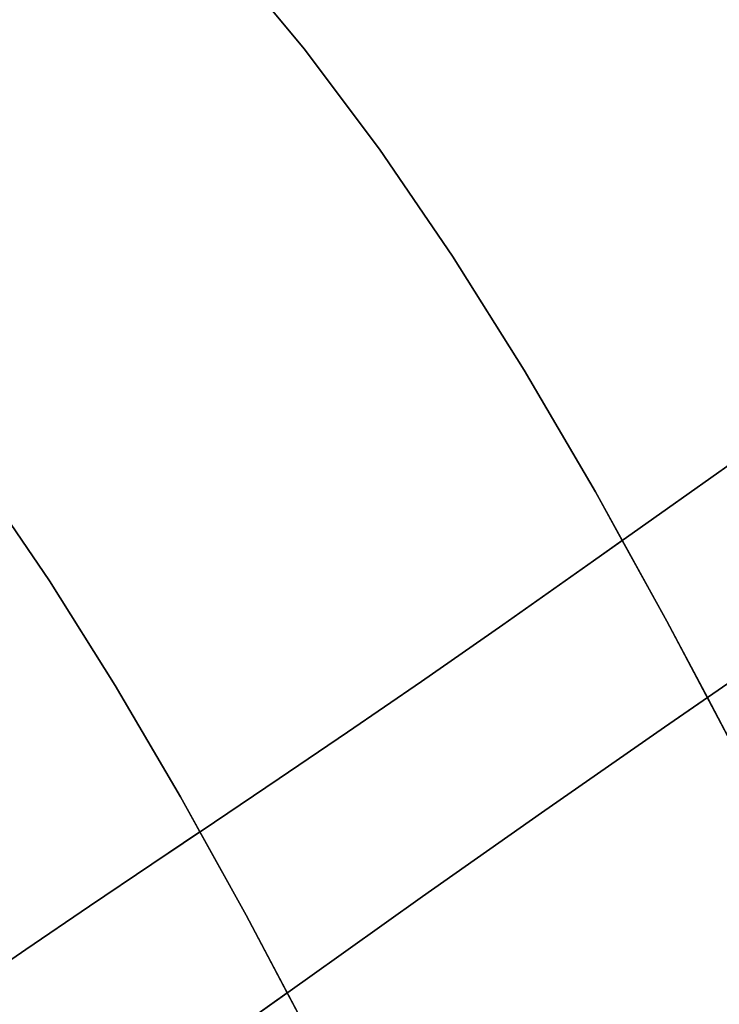
# Model space of a CAD drawing. Extents: x -323 to 327, y -288 to 362.
# Drawn here: x 127 to 144, y 109 to 133 of the extents above; entities that cross this region are included whole.
import ezdxf

# ---------------------------------------------------------------- set-up
doc = ezdxf.new("R2010")
doc.units = 0
doc.layers.add('BAUMSCHEIBEN', color=4, linetype='CONTINUOUS')

msp = doc.modelspace()

# ---------------------------------------------------------------- linework, layer by layer
at = {"layer": 'BAUMSCHEIBEN', "color": 0}
for points in [[(125.066513, 108.75926, 400.669334), (126.724636, 109.900889, 400.669334), (128.302301, 110.97217, 400.669334), (129.843142, 112.008869, 400.669334), (131.39079, 113.046753, 400.669334), (132.988876, 114.121588, 400.669334), (134.681033, 115.269138, 400.669334), (136.510893, 116.525171, 400.669334), (138.522087, 117.925451, 400.669334), (140.758248, 119.505745, 400.669334), (142.587629, 120.802958, 400.669334), (144.196178, 121.93787, 400.669334), (145.626402, 122.948147, 400.669334), (146.920804, 123.871456, 400.669334), (148.12189, 124.745463, 400.669334), (149.272166, 125.607835, 400.669334), (150.414135, 126.496238, 400.669334), (151.590305, 127.448339, 400.669334), (151.973326, 127.770399, 400.669334), (151.296122, 128.994552, 400.669334), (149.389257, 132.248561, 400.669334), (147.469103, 135.303333, 400.669334)], [(125.066513, 108.75926, 400.669334), (126.724636, 109.900889, 400.669334), (128.302301, 110.97217, 400.669334), (129.843142, 112.008869, 400.669334), (131.39079, 113.046753, 400.669334), (132.988876, 114.121588, 400.669334), (134.681033, 115.269138, 400.669334), (136.510893, 116.525171, 400.669334), (138.522087, 117.925451, 400.669334), (140.758248, 119.505745, 400.669334), (141.472791, 120.012427, 400.669334), (140.807304, 121.2154, 400.669334), (139.047121, 124.219101, 400.669334), (137.27467, 127.03889, 400.669334), (135.469282, 129.684154, 400.669334), (133.610287, 132.164281, 400.669334), (131.677013, 134.488656, 400.669334)], [(131.677013, 134.488656, 300.669334), (133.610287, 132.164281, 300.669334), (135.469282, 129.684154, 300.669334), (137.27467, 127.03889, 300.669334), (139.047121, 124.219101, 300.669334), (140.807304, 121.2154, 300.669334), (142.57589, 118.018402, 300.669334), (144.373549, 114.618718, 300.669334), (146.220952, 111.006962, 300.669334), (148.138769, 107.173748, 300.669334), (150.14767, 103.109689, 300.669334), (152.268325, 98.805397, 300.669334), (154.521406, 94.251487, 300.669334), (156.927581, 89.438571, 300.669334)], [(116.200662, 133.129511, 300.669334), (118.03879, 130.794266, 300.669334), (120.010373, 128.375681, 300.669334), (122.179029, 125.841042, 300.669334), (123.951197, 123.710365, 300.669334), (125.655276, 121.436916, 300.669334), (127.310215, 119.01209, 300.669334), (128.934961, 116.427284, 300.669334), (130.548462, 113.673892, 300.669334), (132.169666, 110.743309, 300.669334), (133.81752, 107.626932, 300.669334), (135.510973, 104.316157, 300.669334), (137.268972, 100.802377, 300.669334), (139.110464, 97.076989, 300.669334), (141.054399, 93.131389, 300.669334), (143.119722, 88.956971, 300.669334), (145.325383, 84.545131, 300.669334), (147.690329, 79.887265, 300.669334), (150.233508, 74.974769, 300.669334), (152.973867, 69.799037, 300.669334), (156.136115, 63.691596, 300.669334)], [(125.066513, 108.75926, 400.669334), (126.724636, 109.900889, 400.669334), (128.302301, 110.97217, 400.669334), (129.843142, 112.008869, 400.669334), (131.39079, 113.046753, 400.669334), (132.988876, 114.121588, 400.669334), (134.681033, 115.269138, 400.669334), (136.510893, 116.525171, 400.669334), (138.522087, 117.925451, 400.669334), (140.758248, 119.505745, 400.669334), (142.587629, 120.802958, 400.669334), (144.196178, 121.93787, 400.669334), (145.626402, 122.948147, 400.669334), (146.920804, 123.871456, 400.669334), (148.12189, 124.745463, 400.669334), (149.272166, 125.607835, 400.669334), (150.414135, 126.496238, 400.669334), (151.590305, 127.448339, 400.669334), (152.843178, 128.501805, 400.669334), (154.215261, 129.694301, 400.669334), (155.74906, 131.063495, 400.669334), (157.487078, 132.647053, 400.669334)], [(157.487078, 132.647053, 350.669334), (155.74906, 131.063495, 350.669334), (154.215261, 129.694301, 350.669334), (152.843178, 128.501805, 350.669334), (151.590305, 127.448339, 350.669334), (150.414135, 126.496238, 350.669334), (149.272166, 125.607835, 350.669334), (148.12189, 124.745463, 350.669334), (146.920804, 123.871456, 350.669334), (145.626402, 122.948147, 350.669334), (144.196178, 121.93787, 350.669334), (142.587629, 120.802958, 350.669334), (140.758248, 119.505745, 350.669334), (138.522087, 117.925451, 350.669334), (136.510893, 116.525171, 350.669334), (134.681033, 115.269138, 350.669334), (132.988876, 114.121588, 350.669334), (131.39079, 113.046753, 350.669334), (129.843142, 112.008869, 350.669334), (128.302301, 110.97217, 350.669334), (126.724636, 109.900889, 350.669334), (125.066513, 108.75926, 350.669334)], [(125.066513, 108.75926, 400.669334), (126.724636, 109.900889, 400.669334), (128.302301, 110.97217, 400.669334), (129.843142, 112.008869, 400.669334), (131.39079, 113.046753, 400.669334), (132.988876, 114.121588, 400.669334), (134.681033, 115.269138, 400.669334), (136.510893, 116.525171, 400.669334), (138.522087, 117.925451, 400.669334), (140.758248, 119.505745, 400.669334), (142.587629, 120.802958, 400.669334), (144.196178, 121.93787, 400.669334), (145.626402, 122.948147, 400.669334), (146.920804, 123.871456, 400.669334), (148.12189, 124.745463, 400.669334), (149.272166, 125.607835, 400.669334), (150.414135, 126.496238, 400.669334), (151.590305, 127.448339, 400.669334), (152.843178, 128.501805, 400.669334), (154.215261, 129.694301, 400.669334), (155.74906, 131.063495, 400.669334), (157.487078, 132.647053, 400.669334)], [(157.487078, 132.647053, 350.669334), (155.74906, 131.063495, 350.669334), (154.215261, 129.694301, 350.669334), (152.843178, 128.501805, 350.669334), (151.590305, 127.448339, 350.669334), (150.414135, 126.496238, 350.669334), (149.272166, 125.607835, 350.669334), (148.12189, 124.745463, 350.669334), (146.920804, 123.871456, 350.669334), (145.626402, 122.948147, 350.669334), (144.196178, 121.93787, 350.669334), (142.587629, 120.802958, 350.669334), (140.758248, 119.505745, 350.669334), (138.522087, 117.925451, 350.669334), (136.510893, 116.525171, 350.669334), (134.681033, 115.269138, 350.669334), (132.988876, 114.121588, 350.669334), (131.39079, 113.046753, 350.669334), (129.843142, 112.008869, 350.669334), (128.302301, 110.97217, 350.669334), (126.724636, 109.900889, 350.669334), (125.066513, 108.75926, 350.669334)], [(125.066513, 108.75926, 400.669334), (126.724636, 109.900889, 400.669334), (128.302301, 110.97217, 400.669334), (129.843142, 112.008869, 400.669334), (131.39079, 113.046753, 400.669334), (132.988876, 114.121588, 400.669334), (134.681033, 115.269138, 400.669334), (136.510893, 116.525171, 400.669334), (138.522087, 117.925451, 400.669334), (140.758248, 119.505745, 400.669334), (142.587629, 120.802958, 400.669334), (144.196178, 121.93787, 400.669334), (145.626402, 122.948147, 400.669334), (146.920804, 123.871456, 400.669334), (148.12189, 124.745463, 400.669334), (149.272166, 125.607835, 400.669334), (150.414135, 126.496238, 400.669334), (151.590305, 127.448339, 400.669334), (152.843178, 128.501805, 400.669334), (154.215261, 129.694301, 400.669334), (155.74906, 131.063495, 400.669334), (157.487078, 132.647053, 400.669334)], [(157.487078, 132.647053, 350.669334), (155.74906, 131.063495, 350.669334), (154.215261, 129.694301, 350.669334), (152.843178, 128.501805, 350.669334), (151.590305, 127.448339, 350.669334), (150.414135, 126.496238, 350.669334), (149.272166, 125.607835, 350.669334), (148.12189, 124.745463, 350.669334), (146.920804, 123.871456, 350.669334), (145.626402, 122.948147, 350.669334), (144.196178, 121.93787, 350.669334), (142.587629, 120.802958, 350.669334), (140.758248, 119.505745, 350.669334), (138.522087, 117.925451, 350.669334), (136.510893, 116.525171, 350.669334), (134.681033, 115.269138, 350.669334), (132.988876, 114.121588, 350.669334), (131.39079, 113.046753, 350.669334), (129.843142, 112.008869, 350.669334), (128.302301, 110.97217, 350.669334), (126.724636, 109.900889, 350.669334), (125.066513, 108.75926, 350.669334)], [(125.066513, 108.75926, 400.669334), (126.724636, 109.900889, 400.669334), (128.302301, 110.97217, 400.669334), (129.843142, 112.008869, 400.669334), (131.39079, 113.046753, 400.669334), (132.988876, 114.121588, 400.669334), (134.681033, 115.269138, 400.669334), (136.510893, 116.525171, 400.669334), (138.522087, 117.925451, 400.669334), (140.758248, 119.505745, 400.669334), (142.587629, 120.802958, 400.669334), (144.196178, 121.93787, 400.669334), (145.626402, 122.948147, 400.669334), (146.920804, 123.871456, 400.669334), (148.12189, 124.745463, 400.669334), (149.272166, 125.607835, 400.669334), (150.414135, 126.496238, 400.669334), (151.590305, 127.448339, 400.669334), (152.843178, 128.501805, 400.669334), (154.215261, 129.694301, 400.669334), (155.74906, 131.063495, 400.669334), (157.487078, 132.647053, 400.669334)], [(157.487078, 132.647053, 350.669334), (155.74906, 131.063495, 350.669334), (154.215261, 129.694301, 350.669334), (152.843178, 128.501805, 350.669334), (151.590305, 127.448339, 350.669334), (150.414135, 126.496238, 350.669334), (149.272166, 125.607835, 350.669334), (148.12189, 124.745463, 350.669334), (146.920804, 123.871456, 350.669334), (145.626402, 122.948147, 350.669334), (144.196178, 121.93787, 350.669334), (142.587629, 120.802958, 350.669334), (140.758248, 119.505745, 350.669334), (138.522087, 117.925451, 350.669334), (136.510893, 116.525171, 350.669334), (134.681033, 115.269138, 350.669334), (132.988876, 114.121588, 350.669334), (131.39079, 113.046753, 350.669334), (129.843142, 112.008869, 350.669334), (128.302301, 110.97217, 350.669334), (126.724636, 109.900889, 350.669334), (125.066513, 108.75926, 350.669334)], [(125.066513, 108.75926, 400.669334), (126.724636, 109.900889, 400.669334), (128.302301, 110.97217, 400.669334), (129.843142, 112.008869, 400.669334), (131.39079, 113.046753, 400.669334), (132.988876, 114.121588, 400.669334), (134.681033, 115.269138, 400.669334), (136.510893, 116.525171, 400.669334), (138.522087, 117.925451, 400.669334), (140.758248, 119.505745, 400.669334), (142.587629, 120.802958, 400.669334), (144.196178, 121.93787, 400.669334), (145.626402, 122.948147, 400.669334), (146.920804, 123.871456, 400.669334), (148.12189, 124.745463, 400.669334), (149.272166, 125.607835, 400.669334), (150.414135, 126.496238, 400.669334), (151.590305, 127.448339, 400.669334), (152.843178, 128.501805, 400.669334), (154.215261, 129.694301, 400.669334), (155.74906, 131.063495, 400.669334), (157.487078, 132.647053, 400.669334)], [(157.487078, 132.647053, 350.669334), (155.74906, 131.063495, 350.669334), (154.215261, 129.694301, 350.669334), (152.843178, 128.501805, 350.669334), (151.590305, 127.448339, 350.669334), (150.414135, 126.496238, 350.669334), (149.272166, 125.607835, 350.669334), (148.12189, 124.745463, 350.669334), (146.920804, 123.871456, 350.669334), (145.626402, 122.948147, 350.669334), (144.196178, 121.93787, 350.669334), (142.587629, 120.802958, 350.669334), (140.758248, 119.505745, 350.669334), (138.522087, 117.925451, 350.669334), (136.510893, 116.525171, 350.669334), (134.681033, 115.269138, 350.669334), (132.988876, 114.121588, 350.669334), (131.39079, 113.046753, 350.669334), (129.843142, 112.008869, 350.669334), (128.302301, 110.97217, 350.669334), (126.724636, 109.900889, 350.669334), (125.066513, 108.75926, 350.669334)], [(125.066513, 108.75926, 400.669334), (126.724636, 109.900889, 400.669334), (128.302301, 110.97217, 400.669334), (129.843142, 112.008869, 400.669334), (131.39079, 113.046753, 400.669334), (132.988876, 114.121588, 400.669334), (134.681033, 115.269138, 400.669334), (136.510893, 116.525171, 400.669334), (138.522087, 117.925451, 400.669334), (140.758248, 119.505745, 400.669334), (142.587629, 120.802958, 400.669334), (144.196178, 121.93787, 400.669334), (145.626402, 122.948147, 400.669334), (146.920804, 123.871456, 400.669334), (148.12189, 124.745463, 400.669334), (149.272166, 125.607835, 400.669334), (150.414135, 126.496238, 400.669334), (151.590305, 127.448339, 400.669334), (152.843178, 128.501805, 400.669334), (154.215261, 129.694301, 400.669334), (155.74906, 131.063495, 400.669334), (157.487078, 132.647053, 400.669334)], [(157.487078, 132.647053, 350.669334), (155.74906, 131.063495, 350.669334), (154.215261, 129.694301, 350.669334), (152.843178, 128.501805, 350.669334), (151.590305, 127.448339, 350.669334), (150.414135, 126.496238, 350.669334), (149.272166, 125.607835, 350.669334), (148.12189, 124.745463, 350.669334), (146.920804, 123.871456, 350.669334), (145.626402, 122.948147, 350.669334), (144.196178, 121.93787, 350.669334), (142.587629, 120.802958, 350.669334), (140.758248, 119.505745, 350.669334), (138.522087, 117.925451, 350.669334), (136.510893, 116.525171, 350.669334), (134.681033, 115.269138, 350.669334), (132.988876, 114.121588, 350.669334), (131.39079, 113.046753, 350.669334), (129.843142, 112.008869, 350.669334), (128.302301, 110.97217, 350.669334), (126.724636, 109.900889, 350.669334), (125.066513, 108.75926, 350.669334)], [(125.066513, 108.75926, 400.669334), (126.724636, 109.900889, 400.669334), (128.302301, 110.97217, 400.669334), (129.843142, 112.008869, 400.669334), (131.39079, 113.046753, 400.669334), (132.988876, 114.121588, 400.669334), (134.681033, 115.269138, 400.669334), (136.510893, 116.525171, 400.669334), (138.522087, 117.925451, 400.669334), (140.758248, 119.505745, 400.669334), (142.587629, 120.802958, 400.669334), (144.196178, 121.93787, 400.669334), (145.626402, 122.948147, 400.669334), (146.920804, 123.871456, 400.669334), (148.12189, 124.745463, 400.669334), (149.272166, 125.607835, 400.669334), (150.414135, 126.496238, 400.669334), (151.590305, 127.448339, 400.669334), (152.843178, 128.501805, 400.669334), (154.215261, 129.694301, 400.669334), (155.74906, 131.063495, 400.669334), (157.487078, 132.647053, 400.669334)], [(157.487078, 132.647053, 350.669334), (155.74906, 131.063495, 350.669334), (154.215261, 129.694301, 350.669334), (152.843178, 128.501805, 350.669334), (151.590305, 127.448339, 350.669334), (150.414135, 126.496238, 350.669334), (149.272166, 125.607835, 350.669334), (148.12189, 124.745463, 350.669334), (146.920804, 123.871456, 350.669334), (145.626402, 122.948147, 350.669334), (144.196178, 121.93787, 350.669334), (142.587629, 120.802958, 350.669334), (140.758248, 119.505745, 350.669334), (138.522087, 117.925451, 350.669334), (136.510893, 116.525171, 350.669334), (134.681033, 115.269138, 350.669334), (132.988876, 114.121588, 350.669334), (131.39079, 113.046753, 350.669334), (129.843142, 112.008869, 350.669334), (128.302301, 110.97217, 350.669334), (126.724636, 109.900889, 350.669334), (125.066513, 108.75926, 350.669334)], [(156.151137, 125.356271, 400.669334), (153.933617, 123.591634, 400.669334), (151.456482, 121.705178, 400.669334), (148.700512, 119.694348, 400.669334), (145.646488, 117.556589, 400.669334), (142.512611, 115.393429, 400.669334), (139.476724, 113.274918, 400.669334), (136.535855, 111.20397, 400.669334), (133.687035, 109.183501, 400.669334), (130.927291, 107.216424, 400.669334), (128.253654, 105.305654, 400.669334), (125.663152, 103.454105, 400.669334)], [(125.663152, 103.454105, 350.669334), (128.253654, 105.305654, 350.669334), (130.927291, 107.216424, 350.669334), (133.687035, 109.183501, 350.669334), (136.535855, 111.20397, 350.669334), (139.476724, 113.274918, 350.669334), (142.512611, 115.393429, 350.669334), (145.646488, 117.556589, 350.669334), (148.700512, 119.694348, 350.669334), (151.456482, 121.705178, 350.669334), (153.933617, 123.591634, 350.669334), (156.151137, 125.356271, 350.669334)], [(156.151137, 125.356271, 400.669334), (153.933617, 123.591634, 400.669334), (151.456482, 121.705178, 400.669334), (148.700512, 119.694348, 400.669334), (145.646488, 117.556589, 400.669334), (142.512611, 115.393429, 400.669334), (139.476724, 113.274918, 400.669334), (136.535855, 111.20397, 400.669334), (133.687035, 109.183501, 400.669334), (130.927291, 107.216424, 400.669334), (128.253654, 105.305654, 400.669334), (125.663152, 103.454105, 400.669334)], [(125.663152, 103.454105, 350.669334), (128.253654, 105.305654, 350.669334), (130.927291, 107.216424, 350.669334), (133.687035, 109.183501, 350.669334), (136.535855, 111.20397, 350.669334), (139.476724, 113.274918, 350.669334), (142.512611, 115.393429, 350.669334), (145.646488, 117.556589, 350.669334), (148.700512, 119.694348, 350.669334), (151.456482, 121.705178, 350.669334), (153.933617, 123.591634, 350.669334), (156.151137, 125.356271, 350.669334)], [(156.151137, 125.356271, 400.669334), (153.933617, 123.591634, 400.669334), (151.456482, 121.705178, 400.669334), (148.700512, 119.694348, 400.669334), (145.646488, 117.556589, 400.669334), (142.512611, 115.393429, 400.669334), (139.476724, 113.274918, 400.669334), (136.535855, 111.20397, 400.669334), (133.687035, 109.183501, 400.669334), (130.927291, 107.216424, 400.669334), (128.253654, 105.305654, 400.669334), (125.663152, 103.454105, 400.669334)], [(125.663152, 103.454105, 350.669334), (128.253654, 105.305654, 350.669334), (130.927291, 107.216424, 350.669334), (133.687035, 109.183501, 350.669334), (136.535855, 111.20397, 350.669334), (139.476724, 113.274918, 350.669334), (142.512611, 115.393429, 350.669334), (145.646488, 117.556589, 350.669334), (148.700512, 119.694348, 350.669334), (151.456482, 121.705178, 350.669334), (153.933617, 123.591634, 350.669334), (156.151137, 125.356271, 350.669334)], [(156.151137, 125.356271, 400.669334), (153.933617, 123.591634, 400.669334), (151.456482, 121.705178, 400.669334), (148.700512, 119.694348, 400.669334), (145.646488, 117.556589, 400.669334), (142.512611, 115.393429, 400.669334), (139.476724, 113.274918, 400.669334), (136.535855, 111.20397, 400.669334), (133.687035, 109.183501, 400.669334), (130.927291, 107.216424, 400.669334), (128.253654, 105.305654, 400.669334), (125.663152, 103.454105, 400.669334)], [(125.663152, 103.454105, 350.669334), (128.253654, 105.305654, 350.669334), (130.927291, 107.216424, 350.669334), (133.687035, 109.183501, 350.669334), (136.535855, 111.20397, 350.669334), (139.476724, 113.274918, 350.669334), (142.512611, 115.393429, 350.669334), (145.646488, 117.556589, 350.669334), (148.700512, 119.694348, 350.669334), (151.456482, 121.705178, 350.669334), (153.933617, 123.591634, 350.669334), (156.151137, 125.356271, 350.669334)], [(156.151137, 125.356271, 400.669334), (153.933617, 123.591634, 400.669334), (151.456482, 121.705178, 400.669334), (148.700512, 119.694348, 400.669334), (145.646488, 117.556589, 400.669334), (142.512611, 115.393429, 400.669334), (139.476724, 113.274918, 400.669334), (136.535855, 111.20397, 400.669334), (133.687035, 109.183501, 400.669334), (130.927291, 107.216424, 400.669334), (128.253654, 105.305654, 400.669334), (125.663152, 103.454105, 400.669334)], [(125.663152, 103.454105, 350.669334), (128.253654, 105.305654, 350.669334), (130.927291, 107.216424, 350.669334), (133.687035, 109.183501, 350.669334), (136.535855, 111.20397, 350.669334), (139.476724, 113.274918, 350.669334), (142.512611, 115.393429, 350.669334), (145.646488, 117.556589, 350.669334), (148.700512, 119.694348, 350.669334), (151.456482, 121.705178, 350.669334), (153.933617, 123.591634, 350.669334), (156.151137, 125.356271, 350.669334)], [(156.151137, 125.356271, 400.669334), (153.933617, 123.591634, 400.669334), (151.456482, 121.705178, 400.669334), (148.700512, 119.694348, 400.669334), (145.646488, 117.556589, 400.669334), (142.512611, 115.393429, 400.669334), (139.476724, 113.274918, 400.669334), (136.535855, 111.20397, 400.669334), (133.687035, 109.183501, 400.669334), (130.927291, 107.216424, 400.669334), (128.253654, 105.305654, 400.669334), (125.663152, 103.454105, 400.669334)], [(125.663152, 103.454105, 350.669334), (128.253654, 105.305654, 350.669334), (130.927291, 107.216424, 350.669334), (133.687035, 109.183501, 350.669334), (136.535855, 111.20397, 350.669334), (139.476724, 113.274918, 350.669334), (142.512611, 115.393429, 350.669334), (145.646488, 117.556589, 350.669334), (148.700512, 119.694348, 350.669334), (151.456482, 121.705178, 350.669334), (153.933617, 123.591634, 350.669334), (156.151137, 125.356271, 350.669334)], [(156.151137, 125.356271, 400.669334), (153.933617, 123.591634, 400.669334), (151.456482, 121.705178, 400.669334), (148.700512, 119.694348, 400.669334), (145.646488, 117.556589, 400.669334), (142.512611, 115.393429, 400.669334), (139.476724, 113.274918, 400.669334), (136.535855, 111.20397, 400.669334), (133.687035, 109.183501, 400.669334), (130.927291, 107.216424, 400.669334), (128.253654, 105.305654, 400.669334), (125.663152, 103.454105, 400.669334)], [(125.663152, 103.454105, 350.669334), (128.253654, 105.305654, 350.669334), (130.927291, 107.216424, 350.669334), (133.687035, 109.183501, 350.669334), (136.535855, 111.20397, 350.669334), (139.476724, 113.274918, 350.669334), (142.512611, 115.393429, 350.669334), (145.646488, 117.556589, 350.669334), (148.700512, 119.694348, 350.669334), (151.456482, 121.705178, 350.669334), (153.933617, 123.591634, 350.669334), (156.151137, 125.356271, 350.669334)], [(157.160908, 117.935411, 400.669334), (155.159555, 121.848146, 400.669334), (154.147604, 123.761919, 400.669334), (153.933617, 123.591634, 400.669334), (151.456482, 121.705178, 400.669334), (148.700512, 119.694348, 400.669334), (145.646488, 117.556589, 400.669334), (142.512611, 115.393429, 400.669334), (139.476724, 113.274918, 400.669334), (136.535855, 111.20397, 400.669334), (133.687035, 109.183501, 400.669334), (130.927291, 107.216424, 400.669334), (128.253654, 105.305654, 400.669334), (125.663152, 103.454105, 400.669334)], [(144.196178, 121.93787, 350.669334), (142.587629, 120.802958, 350.669334), (140.758248, 119.505745, 350.669334), (138.522087, 117.925451, 350.669334), (136.510893, 116.525171, 350.669334), (134.681033, 115.269138, 350.669334), (132.988876, 114.121588, 350.669334), (131.39079, 113.046753, 350.669334), (129.843142, 112.008869, 350.669334), (128.302301, 110.97217, 350.669334), (126.724636, 109.900889, 350.669334), (125.066513, 108.75926, 350.669334)], [(125.066513, 108.75926, 400.669334), (126.724636, 109.900889, 400.669334), (128.302301, 110.97217, 400.669334), (129.843142, 112.008869, 400.669334), (131.029449, 112.804431, 400.669334), (130.548462, 113.673892, 400.669334), (128.934961, 116.427284, 400.669334), (127.310215, 119.01209, 400.669334), (125.655276, 121.436916, 400.669334)], [(125.663152, 103.454105, 350.669334), (128.253654, 105.305654, 350.669334), (130.927291, 107.216424, 350.669334), (133.687035, 109.183501, 350.669334), (136.535855, 111.20397, 350.669334), (139.476724, 113.274918, 350.669334), (142.512611, 115.393429, 350.669334), (143.57584, 116.127323, 350.669334), (142.57589, 118.018402, 350.669334), (141.472791, 120.012427, 350.669334), (140.758248, 119.505745, 350.669334), (138.522087, 117.925451, 350.669334), (136.510893, 116.525171, 350.669334), (134.681033, 115.269138, 350.669334), (132.988876, 114.121588, 350.669334), (131.39079, 113.046753, 350.669334), (129.843142, 112.008869, 350.669334), (128.302301, 110.97217, 350.669334), (126.724636, 109.900889, 350.669334), (125.066513, 108.75926, 350.669334)], [(125.663152, 103.454105, 400.669334), (128.253654, 105.305654, 400.669334), (130.927291, 107.216424, 400.669334), (133.687035, 109.183501, 400.669334), (136.535855, 111.20397, 400.669334), (139.476724, 113.274918, 400.669334), (142.512611, 115.393429, 400.669334), (145.646488, 117.556589, 400.669334), (148.700512, 119.694348, 400.669334), (148.700512, 119.694348, 350.669334), (145.646488, 117.556589, 350.669334), (142.512611, 115.393429, 350.669334), (139.476724, 113.274918, 350.669334), (136.535855, 111.20397, 350.669334), (133.687035, 109.183501, 350.669334), (130.927291, 107.216424, 350.669334), (128.253654, 105.305654, 350.669334), (125.663152, 103.454105, 350.669334)], [(125.663152, 103.454105, 400.669334), (128.253654, 105.305654, 400.669334), (130.927291, 107.216424, 400.669334), (133.687035, 109.183501, 400.669334), (136.535855, 111.20397, 400.669334), (139.476724, 113.274918, 400.669334), (142.512611, 115.393429, 400.669334), (145.646488, 117.556589, 400.669334), (148.700512, 119.694348, 400.669334), (148.700512, 119.694348, 350.669334), (145.646488, 117.556589, 350.669334), (142.512611, 115.393429, 350.669334), (139.476724, 113.274918, 350.669334), (136.535855, 111.20397, 350.669334), (133.687035, 109.183501, 350.669334), (130.927291, 107.216424, 350.669334), (128.253654, 105.305654, 350.669334), (125.663152, 103.454105, 350.669334)], [(125.663152, 103.454105, 400.669334), (128.253654, 105.305654, 400.669334), (130.927291, 107.216424, 400.669334), (133.687035, 109.183501, 400.669334), (136.535855, 111.20397, 400.669334), (139.476724, 113.274918, 400.669334), (142.512611, 115.393429, 400.669334), (145.646488, 117.556589, 400.669334), (148.700512, 119.694348, 400.669334), (148.700512, 119.694348, 350.669334), (145.646488, 117.556589, 350.669334), (142.512611, 115.393429, 350.669334), (139.476724, 113.274918, 350.669334), (136.535855, 111.20397, 350.669334), (133.687035, 109.183501, 350.669334), (130.927291, 107.216424, 350.669334), (128.253654, 105.305654, 350.669334), (125.663152, 103.454105, 350.669334)], [(125.663152, 103.454105, 400.669334), (128.253654, 105.305654, 400.669334), (130.927291, 107.216424, 400.669334), (133.687035, 109.183501, 400.669334), (136.535855, 111.20397, 400.669334), (139.476724, 113.274918, 400.669334), (142.512611, 115.393429, 400.669334), (145.646488, 117.556589, 400.669334), (148.700512, 119.694348, 400.669334), (148.700512, 119.694348, 350.669334), (145.646488, 117.556589, 350.669334), (142.512611, 115.393429, 350.669334), (139.476724, 113.274918, 350.669334), (136.535855, 111.20397, 350.669334), (133.687035, 109.183501, 350.669334), (130.927291, 107.216424, 350.669334), (128.253654, 105.305654, 350.669334), (125.663152, 103.454105, 350.669334)], [(125.663152, 103.454105, 400.669334), (128.253654, 105.305654, 400.669334), (130.927291, 107.216424, 400.669334), (133.687035, 109.183501, 400.669334), (136.535855, 111.20397, 400.669334), (139.476724, 113.274918, 400.669334), (142.512611, 115.393429, 400.669334), (145.646488, 117.556589, 400.669334), (148.700512, 119.694348, 400.669334), (148.700512, 119.694348, 350.669334), (145.646488, 117.556589, 350.669334), (142.512611, 115.393429, 350.669334), (139.476724, 113.274918, 350.669334), (136.535855, 111.20397, 350.669334), (133.687035, 109.183501, 350.669334), (130.927291, 107.216424, 350.669334), (128.253654, 105.305654, 350.669334), (125.663152, 103.454105, 350.669334)], [(125.663152, 103.454105, 400.669334), (128.253654, 105.305654, 400.669334), (130.927291, 107.216424, 400.669334), (133.687035, 109.183501, 400.669334), (136.535855, 111.20397, 400.669334), (139.476724, 113.274918, 400.669334), (142.512611, 115.393429, 400.669334), (145.646488, 117.556589, 400.669334), (148.700512, 119.694348, 400.669334), (148.700512, 119.694348, 350.669334), (145.646488, 117.556589, 350.669334), (142.512611, 115.393429, 350.669334), (139.476724, 113.274918, 350.669334), (136.535855, 111.20397, 350.669334), (133.687035, 109.183501, 350.669334), (130.927291, 107.216424, 350.669334), (128.253654, 105.305654, 350.669334), (125.663152, 103.454105, 350.669334)], [(125.663152, 103.454105, 400.669334), (128.253654, 105.305654, 400.669334), (130.927291, 107.216424, 400.669334), (133.687035, 109.183501, 400.669334), (136.535855, 111.20397, 400.669334), (139.476724, 113.274918, 400.669334), (142.512611, 115.393429, 400.669334), (145.646488, 117.556589, 400.669334), (148.700512, 119.694348, 400.669334), (148.700512, 119.694348, 350.669334), (145.646488, 117.556589, 350.669334), (142.512611, 115.393429, 350.669334), (139.476724, 113.274918, 350.669334), (136.535855, 111.20397, 350.669334), (133.687035, 109.183501, 350.669334), (130.927291, 107.216424, 350.669334), (128.253654, 105.305654, 350.669334), (125.663152, 103.454105, 350.669334)], [(125.663152, 103.454105, 400.669334), (128.253654, 105.305654, 400.669334), (130.927291, 107.216424, 400.669334), (133.687035, 109.183501, 400.669334), (136.535855, 111.20397, 400.669334), (139.476724, 113.274918, 400.669334), (142.512611, 115.393429, 400.669334), (145.646488, 117.556589, 400.669334), (148.700512, 119.694348, 400.669334), (148.700512, 119.694348, 350.669334), (145.646488, 117.556589, 350.669334), (142.512611, 115.393429, 350.669334), (139.476724, 113.274918, 350.669334), (136.535855, 111.20397, 350.669334), (133.687035, 109.183501, 350.669334), (130.927291, 107.216424, 350.669334), (128.253654, 105.305654, 350.669334), (125.663152, 103.454105, 350.669334)], [(130.927291, 107.216424, 350.669334), (133.687035, 109.183501, 350.669334), (136.535855, 111.20397, 350.669334), (139.476724, 113.274918, 350.669334), (142.512611, 115.393429, 350.669334), (145.646488, 117.556589, 350.669334)], [(156.927581, 89.438571, 400.669334), (154.521406, 94.251487, 400.669334), (152.268325, 98.805397, 400.669334), (150.14767, 103.109689, 400.669334), (148.138769, 107.173748, 400.669334), (146.220952, 111.006962, 400.669334), (144.373549, 114.618718, 400.669334), (143.57584, 116.127323, 400.669334), (142.512611, 115.393429, 400.669334), (139.476724, 113.274918, 400.669334), (136.535855, 111.20397, 400.669334), (133.687035, 109.183501, 400.669334), (130.927291, 107.216424, 400.669334), (128.253654, 105.305654, 400.669334), (125.663152, 103.454105, 400.669334)], [(125.663152, 103.454105, 350.669334), (128.253654, 105.305654, 350.669334), (130.927291, 107.216424, 350.669334), (133.18403, 108.824972, 350.669334), (132.169666, 110.743309, 350.669334), (131.029449, 112.804431, 350.669334), (129.843142, 112.008869, 350.669334), (128.302301, 110.97217, 350.669334), (126.724636, 109.900889, 350.669334), (125.066513, 108.75926, 350.669334)], [(156.136115, 63.691596, 400.669334), (152.973867, 69.799037, 400.669334), (150.233508, 74.974769, 400.669334), (147.690329, 79.887265, 400.669334), (145.325383, 84.545131, 400.669334), (143.119722, 88.956971, 400.669334), (141.054399, 93.131389, 400.669334), (139.110464, 97.076989, 400.669334), (137.268972, 100.802377, 400.669334), (135.510973, 104.316157, 400.669334), (133.81752, 107.626932, 400.669334), (133.18403, 108.824972, 400.669334), (130.927291, 107.216424, 400.669334), (128.253654, 105.305654, 400.669334), (125.663152, 103.454105, 400.669334)]]:
    msp.add_polyline3d(points, dxfattribs=at)
for points in [[(131.677013, 134.488656, 300.669334), (131.677013, 134.488656, 400.669334), (133.610287, 132.164281, 400.669334), (133.610287, 132.164281, 300.669334)], [(133.610287, 132.164281, 300.669334), (133.610287, 132.164281, 400.669334), (135.469282, 129.684154, 400.669334), (135.469282, 129.684154, 300.669334)], [(135.469282, 129.684154, 300.669334), (135.469282, 129.684154, 400.669334), (137.27467, 127.03889, 400.669334), (137.27467, 127.03889, 300.669334)], [(137.27467, 127.03889, 300.669334), (137.27467, 127.03889, 400.669334), (139.047121, 124.219101, 400.669334), (139.047121, 124.219101, 300.669334)], [(139.047121, 124.219101, 300.669334), (139.047121, 124.219101, 400.669334), (140.807304, 121.2154, 400.669334), (140.807304, 121.2154, 300.669334)], [(140.758248, 119.505745, 400.669334), (138.522087, 117.925451, 400.669334), (138.522087, 117.925451, 350.669334), (140.758248, 119.505745, 350.669334), (142.587629, 120.802958, 350.669334), (144.196178, 121.93787, 350.669334), (145.626402, 122.948147, 350.669334), (146.920804, 123.871456, 350.669334), (146.920804, 123.871456, 400.669334), (145.626402, 122.948147, 400.669334), (144.196178, 121.93787, 400.669334), (142.587629, 120.802958, 400.669334)], [(140.758248, 119.505745, 400.669334), (138.522087, 117.925451, 400.669334), (138.522087, 117.925451, 350.669334), (140.758248, 119.505745, 350.669334), (142.587629, 120.802958, 350.669334), (144.196178, 121.93787, 350.669334), (145.626402, 122.948147, 350.669334), (146.920804, 123.871456, 350.669334), (146.920804, 123.871456, 400.669334), (145.626402, 122.948147, 400.669334), (144.196178, 121.93787, 400.669334), (142.587629, 120.802958, 400.669334)], [(140.758248, 119.505745, 400.669334), (138.522087, 117.925451, 400.669334), (138.522087, 117.925451, 350.669334), (140.758248, 119.505745, 350.669334), (142.587629, 120.802958, 350.669334), (144.196178, 121.93787, 350.669334), (145.626402, 122.948147, 350.669334), (146.920804, 123.871456, 350.669334), (146.920804, 123.871456, 400.669334), (145.626402, 122.948147, 400.669334), (144.196178, 121.93787, 400.669334), (142.587629, 120.802958, 400.669334)], [(140.758248, 119.505745, 400.669334), (138.522087, 117.925451, 400.669334), (138.522087, 117.925451, 350.669334), (140.758248, 119.505745, 350.669334), (142.587629, 120.802958, 350.669334), (144.196178, 121.93787, 350.669334), (145.626402, 122.948147, 350.669334), (146.920804, 123.871456, 350.669334), (146.920804, 123.871456, 400.669334), (145.626402, 122.948147, 400.669334), (144.196178, 121.93787, 400.669334), (142.587629, 120.802958, 400.669334)], [(140.758248, 119.505745, 400.669334), (138.522087, 117.925451, 400.669334), (138.522087, 117.925451, 350.669334), (140.758248, 119.505745, 350.669334), (142.587629, 120.802958, 350.669334), (144.196178, 121.93787, 350.669334), (145.626402, 122.948147, 350.669334), (146.920804, 123.871456, 350.669334), (146.920804, 123.871456, 400.669334), (145.626402, 122.948147, 400.669334), (144.196178, 121.93787, 400.669334), (142.587629, 120.802958, 400.669334)], [(140.758248, 119.505745, 400.669334), (138.522087, 117.925451, 400.669334), (138.522087, 117.925451, 350.669334), (140.758248, 119.505745, 350.669334), (142.587629, 120.802958, 350.669334), (144.196178, 121.93787, 350.669334), (145.626402, 122.948147, 350.669334), (146.920804, 123.871456, 350.669334), (146.920804, 123.871456, 400.669334), (145.626402, 122.948147, 400.669334), (144.196178, 121.93787, 400.669334), (142.587629, 120.802958, 400.669334)], [(140.758248, 119.505745, 400.669334), (138.522087, 117.925451, 400.669334), (138.522087, 117.925451, 350.669334), (140.758248, 119.505745, 350.669334), (142.587629, 120.802958, 350.669334), (144.196178, 121.93787, 350.669334), (145.626402, 122.948147, 350.669334), (146.920804, 123.871456, 350.669334), (146.920804, 123.871456, 400.669334), (145.626402, 122.948147, 400.669334), (144.196178, 121.93787, 400.669334), (142.587629, 120.802958, 400.669334)], [(140.758248, 119.505745, 400.669334), (138.522087, 117.925451, 400.669334), (138.522087, 117.925451, 350.669334), (140.758248, 119.505745, 350.669334), (142.587629, 120.802958, 350.669334), (144.196178, 121.93787, 350.669334), (145.626402, 122.948147, 350.669334), (146.920804, 123.871456, 350.669334), (146.920804, 123.871456, 400.669334), (145.626402, 122.948147, 400.669334), (144.196178, 121.93787, 400.669334), (142.587629, 120.802958, 400.669334)], [(125.655276, 121.436916, 300.669334), (125.655276, 121.436916, 400.669334), (127.310215, 119.01209, 400.669334), (127.310215, 119.01209, 300.669334)], [(140.807304, 121.2154, 300.669334), (140.807304, 121.2154, 400.669334), (141.472791, 120.012427, 400.669334), (141.472791, 120.012427, 350.669334), (142.57589, 118.018402, 350.669334), (142.57589, 118.018402, 300.669334)], [(140.758248, 119.505745, 400.669334), (138.522087, 117.925451, 400.669334), (138.522087, 117.925451, 350.669334), (140.758248, 119.505745, 350.669334), (141.472791, 120.012427, 350.669334), (141.472791, 120.012427, 400.669334)], [(127.310215, 119.01209, 300.669334), (127.310215, 119.01209, 400.669334), (128.934961, 116.427284, 400.669334), (128.934961, 116.427284, 300.669334)], [(136.510893, 116.525171, 400.669334), (134.681033, 115.269138, 400.669334), (134.681033, 115.269138, 350.669334), (136.510893, 116.525171, 350.669334), (138.522087, 117.925451, 350.669334), (138.522087, 117.925451, 400.669334)], [(136.510893, 116.525171, 400.669334), (134.681033, 115.269138, 400.669334), (134.681033, 115.269138, 350.669334), (136.510893, 116.525171, 350.669334), (138.522087, 117.925451, 350.669334), (138.522087, 117.925451, 400.669334)], [(136.510893, 116.525171, 400.669334), (134.681033, 115.269138, 400.669334), (134.681033, 115.269138, 350.669334), (136.510893, 116.525171, 350.669334), (138.522087, 117.925451, 350.669334), (138.522087, 117.925451, 400.669334)], [(136.510893, 116.525171, 400.669334), (134.681033, 115.269138, 400.669334), (134.681033, 115.269138, 350.669334), (136.510893, 116.525171, 350.669334), (138.522087, 117.925451, 350.669334), (138.522087, 117.925451, 400.669334)], [(136.510893, 116.525171, 400.669334), (134.681033, 115.269138, 400.669334), (134.681033, 115.269138, 350.669334), (136.510893, 116.525171, 350.669334), (138.522087, 117.925451, 350.669334), (138.522087, 117.925451, 400.669334)], [(136.510893, 116.525171, 400.669334), (134.681033, 115.269138, 400.669334), (134.681033, 115.269138, 350.669334), (136.510893, 116.525171, 350.669334), (138.522087, 117.925451, 350.669334), (138.522087, 117.925451, 400.669334)], [(136.510893, 116.525171, 400.669334), (134.681033, 115.269138, 400.669334), (134.681033, 115.269138, 350.669334), (136.510893, 116.525171, 350.669334), (138.522087, 117.925451, 350.669334), (138.522087, 117.925451, 400.669334)], [(136.510893, 116.525171, 400.669334), (134.681033, 115.269138, 400.669334), (134.681033, 115.269138, 350.669334), (136.510893, 116.525171, 350.669334), (138.522087, 117.925451, 350.669334), (138.522087, 117.925451, 400.669334)], [(136.510893, 116.525171, 400.669334), (134.681033, 115.269138, 400.669334), (134.681033, 115.269138, 350.669334), (136.510893, 116.525171, 350.669334), (138.522087, 117.925451, 350.669334), (138.522087, 117.925451, 400.669334)], [(142.57589, 118.018402, 300.669334), (142.57589, 118.018402, 350.669334), (143.57584, 116.127323, 350.669334), (143.57584, 116.127323, 400.669334), (144.373549, 114.618718, 400.669334), (144.373549, 114.618718, 300.669334)], [(128.934961, 116.427284, 300.669334), (128.934961, 116.427284, 400.669334), (130.548462, 113.673892, 400.669334), (130.548462, 113.673892, 300.669334)], [(143.57584, 116.127323, 350.669334), (142.512611, 115.393429, 350.669334), (139.476724, 113.274918, 350.669334), (136.535855, 111.20397, 350.669334), (133.687035, 109.183501, 350.669334), (130.927291, 107.216424, 350.669334), (128.253654, 105.305654, 350.669334), (125.663152, 103.454105, 350.669334), (123.152815, 101.664692, 350.669334), (120.719671, 99.940328, 350.669334), (118.360751, 98.28393, 350.669334), (116.073082, 96.69841, 350.669334), (116.073082, 96.69841, 400.669334), (118.360751, 98.28393, 400.669334), (120.719671, 99.940328, 400.669334), (123.152815, 101.664692, 400.669334), (125.663152, 103.454105, 400.669334), (128.253654, 105.305654, 400.669334), (130.927291, 107.216424, 400.669334), (133.687035, 109.183501, 400.669334), (136.535855, 111.20397, 400.669334), (139.476724, 113.274918, 400.669334), (142.512611, 115.393429, 400.669334), (143.57584, 116.127323, 400.669334)], [(129.843142, 112.008869, 400.669334), (128.302301, 110.97217, 400.669334), (128.302301, 110.97217, 350.669334), (129.843142, 112.008869, 350.669334), (131.39079, 113.046753, 350.669334), (132.988876, 114.121588, 350.669334), (134.681033, 115.269138, 350.669334), (134.681033, 115.269138, 400.669334), (132.988876, 114.121588, 400.669334), (131.39079, 113.046753, 400.669334)], [(129.843142, 112.008869, 400.669334), (128.302301, 110.97217, 400.669334), (128.302301, 110.97217, 350.669334), (129.843142, 112.008869, 350.669334), (131.39079, 113.046753, 350.669334), (132.988876, 114.121588, 350.669334), (134.681033, 115.269138, 350.669334), (134.681033, 115.269138, 400.669334), (132.988876, 114.121588, 400.669334), (131.39079, 113.046753, 400.669334)], [(129.843142, 112.008869, 400.669334), (128.302301, 110.97217, 400.669334), (128.302301, 110.97217, 350.669334), (129.843142, 112.008869, 350.669334), (131.39079, 113.046753, 350.669334), (132.988876, 114.121588, 350.669334), (134.681033, 115.269138, 350.669334), (134.681033, 115.269138, 400.669334), (132.988876, 114.121588, 400.669334), (131.39079, 113.046753, 400.669334)], [(129.843142, 112.008869, 400.669334), (128.302301, 110.97217, 400.669334), (128.302301, 110.97217, 350.669334), (129.843142, 112.008869, 350.669334), (131.39079, 113.046753, 350.669334), (132.988876, 114.121588, 350.669334), (134.681033, 115.269138, 350.669334), (134.681033, 115.269138, 400.669334), (132.988876, 114.121588, 400.669334), (131.39079, 113.046753, 400.669334)], [(129.843142, 112.008869, 400.669334), (128.302301, 110.97217, 400.669334), (128.302301, 110.97217, 350.669334), (129.843142, 112.008869, 350.669334), (131.39079, 113.046753, 350.669334), (132.988876, 114.121588, 350.669334), (134.681033, 115.269138, 350.669334), (134.681033, 115.269138, 400.669334), (132.988876, 114.121588, 400.669334), (131.39079, 113.046753, 400.669334)], [(129.843142, 112.008869, 400.669334), (128.302301, 110.97217, 400.669334), (128.302301, 110.97217, 350.669334), (129.843142, 112.008869, 350.669334), (131.39079, 113.046753, 350.669334), (132.988876, 114.121588, 350.669334), (134.681033, 115.269138, 350.669334), (134.681033, 115.269138, 400.669334), (132.988876, 114.121588, 400.669334), (131.39079, 113.046753, 400.669334)], [(129.843142, 112.008869, 400.669334), (128.302301, 110.97217, 400.669334), (128.302301, 110.97217, 350.669334), (129.843142, 112.008869, 350.669334), (131.39079, 113.046753, 350.669334), (132.988876, 114.121588, 350.669334), (134.681033, 115.269138, 350.669334), (134.681033, 115.269138, 400.669334), (132.988876, 114.121588, 400.669334), (131.39079, 113.046753, 400.669334)], [(129.843142, 112.008869, 400.669334), (128.302301, 110.97217, 400.669334), (128.302301, 110.97217, 350.669334), (129.843142, 112.008869, 350.669334), (131.39079, 113.046753, 350.669334), (132.988876, 114.121588, 350.669334), (134.681033, 115.269138, 350.669334), (134.681033, 115.269138, 400.669334), (132.988876, 114.121588, 400.669334), (131.39079, 113.046753, 400.669334)], [(129.843142, 112.008869, 400.669334), (128.302301, 110.97217, 400.669334), (128.302301, 110.97217, 350.669334), (129.843142, 112.008869, 350.669334), (131.39079, 113.046753, 350.669334), (132.988876, 114.121588, 350.669334), (134.681033, 115.269138, 350.669334), (134.681033, 115.269138, 400.669334), (132.988876, 114.121588, 400.669334), (131.39079, 113.046753, 400.669334)], [(130.548462, 113.673892, 300.669334), (130.548462, 113.673892, 400.669334), (131.029449, 112.804431, 400.669334), (131.029449, 112.804431, 350.669334), (132.169666, 110.743309, 350.669334), (132.169666, 110.743309, 300.669334)], [(129.843142, 112.008869, 400.669334), (128.302301, 110.97217, 400.669334), (128.302301, 110.97217, 350.669334), (129.843142, 112.008869, 350.669334), (131.029449, 112.804431, 350.669334), (131.029449, 112.804431, 400.669334)], [(126.724636, 109.900889, 400.669334), (125.066513, 108.75926, 400.669334), (125.066513, 108.75926, 350.669334), (126.724636, 109.900889, 350.669334), (128.302301, 110.97217, 350.669334), (128.302301, 110.97217, 400.669334)], [(126.724636, 109.900889, 400.669334), (125.066513, 108.75926, 400.669334), (125.066513, 108.75926, 350.669334), (126.724636, 109.900889, 350.669334), (128.302301, 110.97217, 350.669334), (128.302301, 110.97217, 400.669334)], [(126.724636, 109.900889, 400.669334), (125.066513, 108.75926, 400.669334), (125.066513, 108.75926, 350.669334), (126.724636, 109.900889, 350.669334), (128.302301, 110.97217, 350.669334), (128.302301, 110.97217, 400.669334)], [(126.724636, 109.900889, 400.669334), (125.066513, 108.75926, 400.669334), (125.066513, 108.75926, 350.669334), (126.724636, 109.900889, 350.669334), (128.302301, 110.97217, 350.669334), (128.302301, 110.97217, 400.669334)], [(126.724636, 109.900889, 400.669334), (125.066513, 108.75926, 400.669334), (125.066513, 108.75926, 350.669334), (126.724636, 109.900889, 350.669334), (128.302301, 110.97217, 350.669334), (128.302301, 110.97217, 400.669334)], [(126.724636, 109.900889, 400.669334), (125.066513, 108.75926, 400.669334), (125.066513, 108.75926, 350.669334), (126.724636, 109.900889, 350.669334), (128.302301, 110.97217, 350.669334), (128.302301, 110.97217, 400.669334)], [(126.724636, 109.900889, 400.669334), (125.066513, 108.75926, 400.669334), (125.066513, 108.75926, 350.669334), (126.724636, 109.900889, 350.669334), (128.302301, 110.97217, 350.669334), (128.302301, 110.97217, 400.669334)], [(126.724636, 109.900889, 400.669334), (125.066513, 108.75926, 400.669334), (125.066513, 108.75926, 350.669334), (126.724636, 109.900889, 350.669334), (128.302301, 110.97217, 350.669334), (128.302301, 110.97217, 400.669334)], [(126.724636, 109.900889, 400.669334), (125.066513, 108.75926, 400.669334), (125.066513, 108.75926, 350.669334), (126.724636, 109.900889, 350.669334), (128.302301, 110.97217, 350.669334), (128.302301, 110.97217, 400.669334)], [(126.724636, 109.900889, 400.669334), (125.066513, 108.75926, 400.669334), (125.066513, 108.75926, 350.669334), (126.724636, 109.900889, 350.669334), (128.302301, 110.97217, 350.669334), (128.302301, 110.97217, 400.669334)], [(132.169666, 110.743309, 300.669334), (132.169666, 110.743309, 350.669334), (133.18403, 108.824972, 350.669334), (133.18403, 108.824972, 400.669334), (133.81752, 107.626932, 400.669334), (133.81752, 107.626932, 300.669334)], [(133.18403, 108.824972, 350.669334), (130.927291, 107.216424, 350.669334), (128.253654, 105.305654, 350.669334), (125.663152, 103.454105, 350.669334), (123.152815, 101.664692, 350.669334), (120.719671, 99.940328, 350.669334), (118.360751, 98.28393, 350.669334), (116.073082, 96.69841, 350.669334), (116.073082, 96.69841, 400.669334), (118.360751, 98.28393, 400.669334), (120.719671, 99.940328, 400.669334), (123.152815, 101.664692, 400.669334), (125.663152, 103.454105, 400.669334), (128.253654, 105.305654, 400.669334), (130.927291, 107.216424, 400.669334), (133.18403, 108.824972, 400.669334)]]:
    msp.add_polyline3d(points, close=True, dxfattribs=at)

doc.saveas('drawing.dxf')
